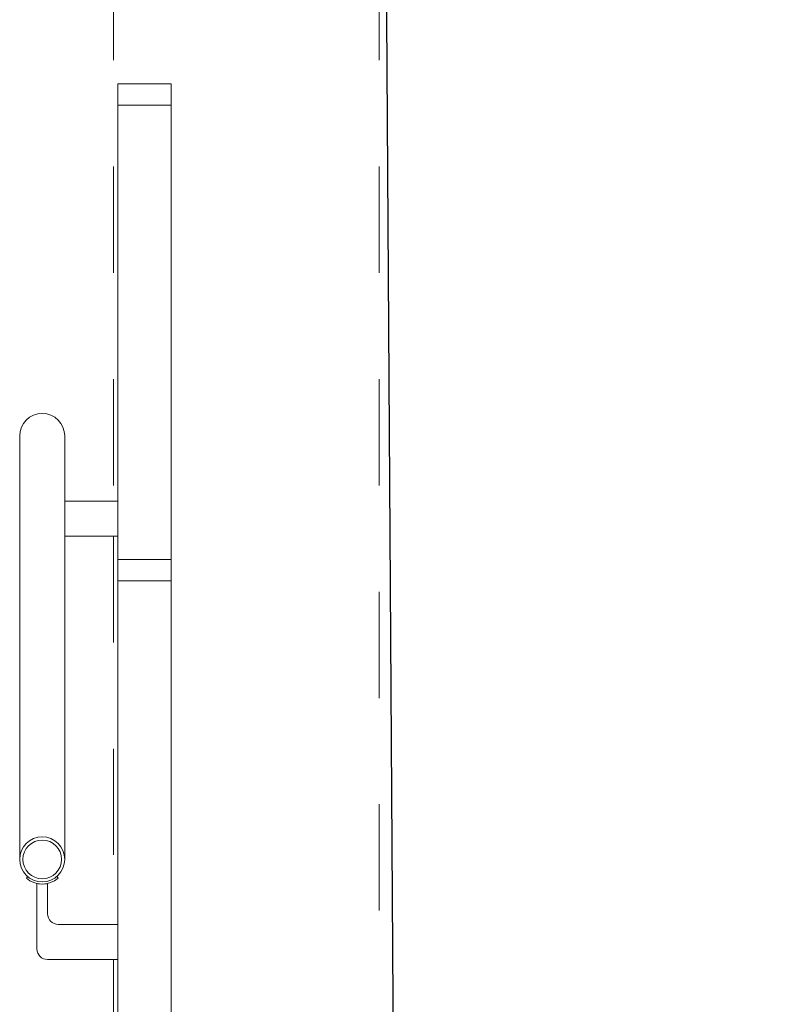
# Model space of a CAD drawing. Extents: x 181 to 1122, y 43 to 609.
# Drawn here: x 1112 to 1112, y 360 to 361 of the extents above; entities that cross this region are included whole.
import ezdxf

# ---------------------------------------------------------------- set-up
doc = ezdxf.new("R2010")
doc.units = 0
doc.linetypes.add('GESTRICHELT', pattern=[0.75, 0.5, -0.25])
for name, color, linetype, lineweight in [('032_GEL', 253, 'Continuous', 18), ('032_HANDLAUF', 253, 'Continuous', 18), ('900_BESTAND', 253, 'Continuous', 18)]:
    doc.layers.add(name, color=color, linetype=linetype, lineweight=lineweight)
doc.layers.add('ET_Symbol_Neu', color=6, linetype='Continuous')
doc.layers.add('ET_Symbol_Neu_Text', color=211, linetype='Continuous')
doc.styles.add('k_isocp', font='K_ISOCP.shx')
doc.dimstyles.new('1-50 m', dxfattribs={"dimscale": 0.05, "dimtxt": 2.5, "dimasz": 1.5, "dimexe": 1, "dimexo": 2, "dimgap": 1, "dimtad": 1, "dimzin": 0, "dimdsep": 46, "dimtxsty": 'k_isocp', "dimblk": 'ARCHTICK', "dimcen": 0, "dimdle": 1, "dimadec": 0, "dimazin": 0, "dimtfac": 1, "dimtofl": 0, "dimtmove": 2, "dimatfit": 3, "dimfxl": 5, "dimfxlon": 1, "dimtolj": 1, "dimtzin": 0, "dimarcsym": 0})

# ---------------------------------------------------------------- blocks, each defined once
blk = doc.blocks.new('*D53')
at = {"layer": 'Defpoints', "color": 0, "transparency": 16777216}
for p in [(1116.74014, 363.06073), (1111.89022, 359.90594), (1116.73983, 359.90548)]:
    blk.add_point(p, dxfattribs=at)
at = {"layer": 'ET_Symbol_Neu_Text', "color": 0, "lineweight": -2, "transparency": 16777216}
for p, q in [((1111.8905, 362.81119), (1111.89053, 363.11119)), ((1116.74011, 362.81073), (1116.74014, 363.11073)), ((1112.01552, 363.06118), (1113.2471, 363.06106)), ((1116.61514, 363.06074), (1113.91996, 363.061))]:
    blk.add_line(p, q, dxfattribs=at)
at = {"layer": 'ET_Symbol_Neu_Text', "color": 0, "transparency": 16777216}
for points in [[(1112.01552, 363.08202), (1112.01552, 363.04035), (1111.89052, 363.06119)], [(1116.61514, 363.08157), (1116.61513, 363.03991), (1116.74014, 363.06073)]]:
    blk.add_solid(points, dxfattribs=at)
at = {"layer": 'ET_Symbol_Neu_Text', "color": 0, "transparency": 16777216, "insert": (1113.58353, 363.0607), "char_height": 0.25, "attachment_point": 5, "rotation": 359.9945, "style": 'k_isocp', "bg_fill": 3, "box_fill_scale": 1.1, "bg_fill_color": 256, "bg_fill_true_color": 13158600, "bg_fill_transparency": 0}
blk.add_mtext('\\A1;4,85', dxfattribs=at)

msp = doc.modelspace()

# ---------------------------------------------------------------- linework, layer by layer
at = {"layer": '032_GEL'}
for points in [[(1111.62897, 361.13574), (1111.67897, 361.13574), (1111.67897, 361.15574), (1111.62897, 361.15574)], [(1111.62897, 360.26074), (1111.67897, 360.26074), (1111.67897, 361.13574), (1111.62897, 361.13574)], [(1111.62897, 360.70824), (1111.67897, 360.70824), (1111.67897, 360.68824), (1111.62897, 360.68824)]]:
    msp.add_lwpolyline(points, close=True, dxfattribs=at)
at = {"layer": '032_HANDLAUF', "lineweight": 9}
for p, q in [((1111.62897, 360.76334), (1111.57897, 360.76334)), ((1111.57897, 360.76334), (1111.62897, 360.76334)), ((1111.62897, 360.73034), (1111.57897, 360.73034))]:
    msp.add_line(p, q, dxfattribs=at)
at = {"layer": '032_HANDLAUF'}
for p, q in [((1111.62897, 360.76334), (1111.62897, 360.73034)), ((1111.54414, 360.40994), (1111.54286, 360.40841)), ((1111.54414, 360.40994), (1111.54286, 360.40841)), ((1111.5714, 360.40994), (1111.57268, 360.40841)), ((1111.5714, 360.40994), (1111.57268, 360.40841)), ((1111.55777, 360.40298), (1111.55725, 360.40298)), ((1111.55277, 360.36498), (1111.55277, 360.36466)), ((1111.62897, 360.36498), (1111.57277, 360.36498)), ((1111.57277, 360.36498), (1111.62897, 360.36498)), ((1111.62897, 360.36498), (1111.62897, 360.33198)), ((1111.62897, 360.33198), (1111.56277, 360.33198))]:
    msp.add_line(p, q, dxfattribs=at)
at = {"layer": '032_HANDLAUF', "lineweight": 9}
msp.add_lwpolyline([(1111.53657, 360.42618), (1111.53657, 360.82454, -1), (1111.57897, 360.82454), (1111.57897, 360.42618)], format="xyb", dxfattribs=at)
at = {"layer": '032_HANDLAUF'}
msp.add_lwpolyline([(1111.55277, 360.34198), (1111.55277, 360.40352, 0.108734), (1111.56277, 360.40352), (1111.56277, 360.37498)], format="xyb", dxfattribs=at)
msp.add_lwpolyline([(1111.55277, 360.34198), (1111.55277, 360.40352, 0.108734), (1111.56277, 360.40352), (1111.56277, 360.37498)], format="xyb", dxfattribs=at)
for radius in [0.0212, 0.0182]:
    msp.add_circle((1111.55777, 360.42618), radius, dxfattribs=at)
for centre, radius, start, end in [((1111.55777, 360.42616), 0.02318, 229.96654, 310.03346), ((1111.57277, 360.37498), 0.01, 180, 270), ((1111.56277, 360.34198), 0.01, 180, 270)]:
    msp.add_arc(centre, radius, start, end, dxfattribs=at)
at = {"layer": '900_BESTAND', "linetype": 'GESTRICHELT', "ltscale": 0.1}
for points in [[(1111.62481, 361.67798), (1111.62481, 360.76334)], [(1111.87481, 361.67798), (1111.87481, 359.90454)], [(1111.62481, 360.73034), (1111.62481, 360.36498)], [(1111.62481, 360.33198), (1111.62481, 359.94538)]]:
    msp.add_lwpolyline(points, dxfattribs=at)
at = {"layer": 'ET_Symbol_Neu'}
msp.add_lwpolyline([(1111.87427, 362.38792), (1111.89023, 359.90431)], dxfattribs=at)

# ---------------------------------------------------------------- next in the draw order: dimensions: what is measured, and where the dimension line sits
at = {"layer": 'ET_Symbol_Neu_Text'}
dim = msp.add_linear_dim(base=(1116.74014, 363.06073), p1=(1111.89022, 359.90594), p2=(1116.73983, 359.90548), angle=359.9945, dimstyle='1-50 m', override={"dimtxt": 5, "dimasz": 2.5, "dimdsep": 44, "dimsah": 1, "dimtfill": 1}, dxfattribs=at)
dim.commit()
dim.dimension.update_dxf_attribs({"geometry": '*D53', "text_midpoint": (1113.58353, 363.0607), "dimtype": 161})

doc.saveas('drawing.dxf')
